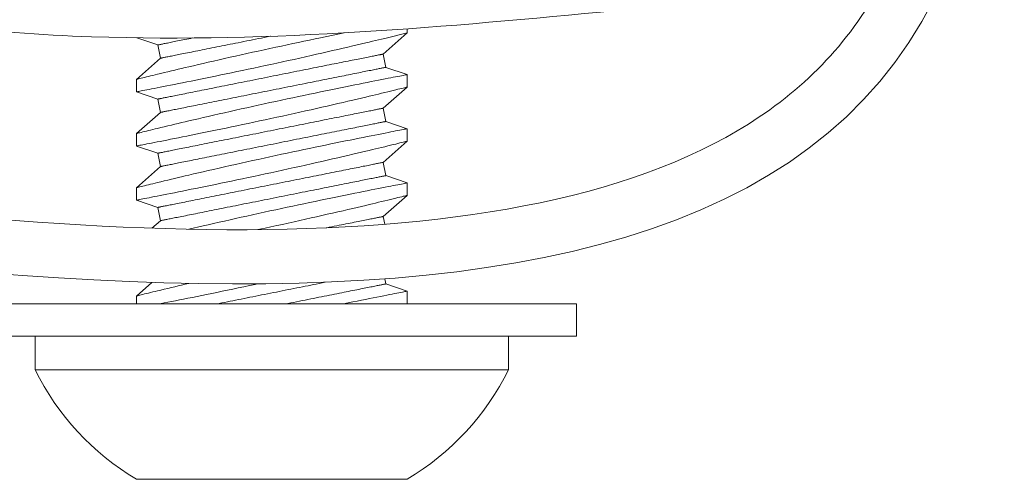
# Model space of a CAD drawing. Extents: x -17 to 107, y -50 to 64.
# Drawn here: x 78 to 79, y 33 to 33 of the extents above; entities that cross this region are included whole.
import ezdxf

# ---------------------------------------------------------------- set-up
doc = ezdxf.new("R2010")
doc.units = 0
doc.header["$LTSCALE"] = 0.75
doc.header["$MEASUREMENT"] = 0
doc.layers.get('0').update_dxf_attribs({"linetype": 'CONTINUOUS', "lineweight": 13})

msp = doc.modelspace()

# ---------------------------------------------------------------- linework, layer by layer
for p, q in [((78.62573, 32.99409), (78.62573, 32.99784)), ((78.37606, 32.98953), (78.39553, 32.98295)), ((78.60349, 32.97454), (78.62573, 32.99409)), ((78.39553, 32.98295), (78.39798, 32.97069)), ((78.39798, 32.97069), (78.37573, 32.95114)), ((78.60594, 32.96228), (78.60349, 32.97454)), ((78.62573, 32.95558), (78.60594, 32.96228)), ((78.37573, 32.95114), (78.37573, 32.93965)), ((78.62573, 32.94409), (78.62573, 32.95558)), ((78.60349, 32.92454), (78.62573, 32.94409)), ((78.37573, 32.93964), (78.39553, 32.93295)), ((78.39553, 32.93295), (78.39798, 32.92069)), ((78.60594, 32.91228), (78.60349, 32.92454)), ((78.39798, 32.92069), (78.37573, 32.90114)), ((78.62573, 32.90558), (78.60594, 32.91228)), ((78.62573, 32.89409), (78.62573, 32.90558)), ((78.37573, 32.90114), (78.37573, 32.88965)), ((78.37573, 32.88964), (78.39553, 32.88295)), ((78.60349, 32.87454), (78.62573, 32.89409)), ((78.39553, 32.88295), (78.39798, 32.87069)), ((78.39798, 32.87069), (78.37573, 32.85114)), ((78.60594, 32.86228), (78.60349, 32.87454)), ((78.62573, 32.85558), (78.60594, 32.86228)), ((78.37573, 32.85114), (78.37573, 32.83965)), ((78.62573, 32.84409), (78.62573, 32.85558)), ((78.60349, 32.82454), (78.62573, 32.84409)), ((78.37573, 32.83964), (78.39553, 32.83295)), ((78.39553, 32.83295), (78.39798, 32.82069)), ((78.60492, 32.81736), (78.60349, 32.82454)), ((78.39798, 32.82069), (78.39008, 32.81375)), ((78.39005, 32.76372), (78.37573, 32.75114)), ((78.60594, 32.76228), (78.605, 32.76699)), ((78.62573, 32.75558), (78.60594, 32.76228)), ((78.37573, 32.75114), (78.37573, 32.74393)), ((78.62573, 32.74408), (78.62573, 32.75558)), ((78.28223, 32.71393), (78.28223, 32.68293)), ((78.71923, 32.71393), (78.28223, 32.71393)), ((78.71923, 32.68293), (78.71923, 32.71393)), ((78.28223, 32.68293), (78.71923, 32.68293)), ((78.37573, 32.58193), (78.62573, 32.58193))]:
    msp.add_line(p, q)
at = {"color": 8, "flags": 128}
for points in [[(78.56738, 32.99406), (78.54563, 32.98956), (78.54064, 32.98852), (78.53557, 32.98746), (78.53044, 32.98639), (78.52527, 32.9853), (78.5201, 32.9842), (78.5149, 32.98309), (78.50967, 32.98197), (78.50443, 32.98085), (78.49904, 32.97968), (78.49365, 32.97851), (78.48828, 32.97733), (78.48293, 32.97616), (78.4777, 32.975), (78.4725, 32.97384), (78.46736, 32.97269), (78.46227, 32.97155), (78.45711, 32.97039), (78.45203, 32.96923), (78.44703, 32.96809), (78.44214, 32.96697), (78.4375, 32.9659), (78.43297, 32.96485), (78.42855, 32.96382), (78.42426, 32.96282), (78.42084, 32.96201), (78.4175, 32.96123), (78.41426, 32.96046), (78.41113, 32.95972), (78.40811, 32.959), (78.40466, 32.95817), (78.40137, 32.95738), (78.39826, 32.95663), (78.39532, 32.95593), (78.39304, 32.95537), (78.39089, 32.95485), (78.38887, 32.95436), (78.38699, 32.9539), (78.38525, 32.95348), (78.38337, 32.95302), (78.38169, 32.9526), (78.38021, 32.95224), (78.37894, 32.95193), (78.37785, 32.95166), (78.37699, 32.95145), (78.37634, 32.95129), (78.37593, 32.95119), (78.37575, 32.95114), (78.37576, 32.95114)], [(78.37576, 32.93965), (78.37577, 32.93965), (78.376, 32.9397), (78.37645, 32.93978), (78.37713, 32.93991), (78.37799, 32.94008), (78.37906, 32.94029), (78.38033, 32.94053), (78.38179, 32.94082), (78.38351, 32.94115), (78.38543, 32.94153), (78.38755, 32.94194), (78.38987, 32.94239), (78.39232, 32.94287), (78.39495, 32.94339), (78.39776, 32.94394), (78.40073, 32.94452), (78.40395, 32.94516), (78.40735, 32.94583), (78.4109, 32.94654), (78.41461, 32.94728), (78.41841, 32.94804), (78.42234, 32.94883), (78.42641, 32.94965), (78.43059, 32.95049), (78.43501, 32.95139), (78.43955, 32.95232), (78.44419, 32.95327), (78.44893, 32.95424), (78.45371, 32.95523), (78.45857, 32.95623), (78.4635, 32.95726), (78.46848, 32.95831), (78.47367, 32.9594), (78.4789, 32.9605), (78.48417, 32.96162), (78.48946, 32.96275), (78.49472, 32.96388), (78.49999, 32.96502), (78.50526, 32.96616), (78.51051, 32.96731), (78.5159, 32.96849), (78.52127, 32.96967), (78.52659, 32.97086), (78.53187, 32.97203), (78.53698, 32.97318), (78.54204, 32.97432), (78.54703, 32.97545), (78.55193, 32.97656), (78.55687, 32.9777), (78.56172, 32.97881), (78.56646, 32.97991), (78.57107, 32.98098), (78.57539, 32.98199), (78.57959, 32.98297), (78.58364, 32.98393), (78.58755, 32.98485), (78.59066, 32.98559), (78.59366, 32.9863), (78.59654, 32.98699), (78.59931, 32.98766), (78.60196, 32.98829), (78.60495, 32.98901), (78.62566, 32.99402)], [(78.42766, 32.98937), (78.42598, 32.98904), (78.42409, 32.98866), (78.42224, 32.98829), (78.42044, 32.98793), (78.4187, 32.98758), (78.41702, 32.98724), (78.41539, 32.98692), (78.41382, 32.9866), (78.4123, 32.9863), (78.41085, 32.98601), (78.40946, 32.98573), (78.40813, 32.98547), (78.40686, 32.98521), (78.40566, 32.98497), (78.40452, 32.98475), (78.40344, 32.98453), (78.40244, 32.98433), (78.40149, 32.98414), (78.40062, 32.98397), (78.39981, 32.9838), (78.39907, 32.98366), (78.3984, 32.98352), (78.3978, 32.9834), (78.39727, 32.9833), (78.39681, 32.9832), (78.39642, 32.98313), (78.3961, 32.98306), (78.39585, 32.98301), (78.39567, 32.98298), (78.39557, 32.98295), (78.39553, 32.98295)], [(78.49957, 32.99101), (78.49924, 32.99094), (78.49652, 32.9904), (78.4938, 32.98985), (78.49109, 32.98931), (78.48839, 32.98877), (78.48569, 32.98823), (78.48301, 32.9877), (78.48034, 32.98716), (78.47769, 32.98663), (78.47505, 32.9861), (78.47243, 32.98558), (78.46983, 32.98506), (78.46725, 32.98454), (78.4647, 32.98403), (78.46217, 32.98353), (78.45967, 32.98303), (78.4572, 32.98253), (78.45475, 32.98204), (78.45235, 32.98156), (78.44997, 32.98109), (78.44763, 32.98062), (78.44533, 32.98016), (78.44307, 32.97971), (78.44084, 32.97926), (78.43866, 32.97883), (78.43652, 32.9784), (78.43443, 32.97798), (78.43238, 32.97757), (78.43039, 32.97717), (78.42844, 32.97678), (78.42654, 32.9764), (78.42469, 32.97603), (78.42289, 32.97567), (78.42115, 32.97532), (78.41947, 32.97499), (78.41784, 32.97466), (78.41627, 32.97435), (78.41476, 32.97405), (78.4133, 32.97375), (78.41191, 32.97348), (78.41058, 32.97321), (78.40931, 32.97296), (78.40811, 32.97272), (78.40697, 32.97249), (78.4059, 32.97227), (78.40489, 32.97207), (78.40395, 32.97188), (78.40307, 32.97171), (78.40226, 32.97155), (78.40152, 32.9714), (78.40085, 32.97126), (78.40025, 32.97114), (78.39972, 32.97104), (78.39926, 32.97095), (78.39887, 32.97087), (78.39855, 32.9708), (78.3983, 32.97075), (78.39812, 32.97072), (78.39802, 32.9707), (78.39798, 32.97069)], [(78.60349, 32.97454), (78.60345, 32.97453), (78.60334, 32.97451), (78.60317, 32.97447), (78.60292, 32.97442), (78.6026, 32.97436), (78.60221, 32.97428), (78.60175, 32.97419), (78.60121, 32.97408), (78.60061, 32.97396), (78.59994, 32.97383), (78.5992, 32.97368), (78.5984, 32.97352), (78.59752, 32.97335), (78.59658, 32.97316), (78.59557, 32.97296), (78.5945, 32.97274), (78.59336, 32.97251), (78.59215, 32.97227), (78.59089, 32.97202), (78.58956, 32.97175), (78.58816, 32.97147), (78.58671, 32.97118), (78.5852, 32.97088), (78.58363, 32.97057), (78.582, 32.97024), (78.58031, 32.9699), (78.57857, 32.96956), (78.57678, 32.9692), (78.57493, 32.96883), (78.57303, 32.96845), (78.57108, 32.96806), (78.56908, 32.96766), (78.56704, 32.96725), (78.56494, 32.96683), (78.56281, 32.9664), (78.56062, 32.96597), (78.5584, 32.96552), (78.55614, 32.96507), (78.55384, 32.96461), (78.5515, 32.96414), (78.54912, 32.96367), (78.54671, 32.96318), (78.54427, 32.9627), (78.5418, 32.9622), (78.5393, 32.9617), (78.53677, 32.9612), (78.53422, 32.96068), (78.53164, 32.96017), (78.52904, 32.95965), (78.52642, 32.95913), (78.52378, 32.9586), (78.52113, 32.95807), (78.51846, 32.95753), (78.51577, 32.957), (78.51308, 32.95646), (78.51038, 32.95592), (78.50767, 32.95537), (78.50495, 32.95483), (78.50223, 32.95429), (78.49951, 32.95374), (78.49679, 32.9532), (78.49407, 32.95265), (78.49135, 32.95211), (78.48864, 32.95157), (78.48594, 32.95103), (78.48324, 32.95049), (78.48056, 32.94995), (78.47789, 32.94942), (78.47523, 32.94889), (78.4726, 32.94836), (78.46998, 32.94784), (78.46738, 32.94732), (78.4648, 32.9468), (78.46225, 32.94629), (78.45972, 32.94578), (78.45722, 32.94528), (78.45474, 32.94479), (78.4523, 32.9443), (78.44989, 32.94382), (78.44752, 32.94335), (78.44518, 32.94288), (78.44288, 32.94242), (78.44061, 32.94196), (78.43839, 32.94152), (78.43621, 32.94108), (78.43407, 32.94066), (78.43198, 32.94024), (78.42993, 32.93983), (78.42793, 32.93943), (78.42598, 32.93904), (78.42409, 32.93866), (78.42224, 32.93829), (78.42044, 32.93793), (78.4187, 32.93758), (78.41702, 32.93724), (78.41539, 32.93692), (78.41382, 32.9366), (78.4123, 32.9363), (78.41085, 32.93601), (78.40946, 32.93573), (78.40813, 32.93547), (78.40686, 32.93521), (78.40566, 32.93497), (78.40452, 32.93475), (78.40344, 32.93453), (78.40244, 32.93433), (78.40149, 32.93414), (78.40062, 32.93397), (78.39981, 32.9338), (78.39907, 32.93366), (78.3984, 32.93352), (78.3978, 32.9334), (78.39727, 32.9333), (78.39681, 32.9332), (78.39642, 32.93313), (78.3961, 32.93306), (78.39585, 32.93301), (78.39567, 32.93298), (78.39557, 32.93295), (78.39553, 32.93295)], [(78.60594, 32.96228), (78.6059, 32.96227), (78.6058, 32.96225), (78.60562, 32.96222), (78.60537, 32.96217), (78.60505, 32.9621), (78.60466, 32.96203), (78.6042, 32.96193), (78.60367, 32.96183), (78.60306, 32.96171), (78.60239, 32.96157), (78.60166, 32.96142), (78.60085, 32.96126), (78.59997, 32.96109), (78.59903, 32.9609), (78.59802, 32.9607), (78.59695, 32.96048), (78.59581, 32.96026), (78.5946, 32.96001), (78.59334, 32.95976), (78.59201, 32.9595), (78.59062, 32.95922), (78.58916, 32.95893), (78.58765, 32.95862), (78.58608, 32.95831), (78.58445, 32.95798), (78.58277, 32.95765), (78.58103, 32.9573), (78.57923, 32.95694), (78.57738, 32.95657), (78.57548, 32.95619), (78.57353, 32.9558), (78.57153, 32.9554), (78.56949, 32.95499), (78.5674, 32.95457), (78.56526, 32.95415), (78.56308, 32.95371), (78.56085, 32.95326), (78.55859, 32.95281), (78.55629, 32.95235), (78.55395, 32.95188), (78.55157, 32.95141), (78.54916, 32.95093), (78.54672, 32.95044), (78.54425, 32.94994), (78.54175, 32.94944), (78.53922, 32.94894), (78.53667, 32.94843), (78.53409, 32.94791), (78.53149, 32.94739), (78.52887, 32.94687), (78.52623, 32.94634), (78.52358, 32.94581), (78.52091, 32.94528), (78.51823, 32.94474), (78.51553, 32.9442), (78.51283, 32.94366), (78.51012, 32.94312), (78.5074, 32.94257), (78.50468, 32.94203), (78.50196, 32.94149), (78.49924, 32.94094), (78.49652, 32.9404), (78.4938, 32.93985), (78.49109, 32.93931), (78.48839, 32.93877), (78.48569, 32.93823), (78.48301, 32.9377), (78.48034, 32.93716), (78.47769, 32.93663), (78.47505, 32.9361), (78.47243, 32.93558), (78.46983, 32.93506), (78.46725, 32.93454), (78.4647, 32.93403), (78.46217, 32.93353), (78.45967, 32.93303), (78.4572, 32.93253), (78.45475, 32.93204), (78.45235, 32.93156), (78.44997, 32.93109), (78.44763, 32.93062), (78.44533, 32.93016), (78.44307, 32.92971), (78.44084, 32.92926), (78.43866, 32.92883), (78.43652, 32.9284), (78.43443, 32.92798), (78.43238, 32.92757), (78.43039, 32.92717), (78.42844, 32.92678), (78.42654, 32.9264), (78.42469, 32.92603), (78.42289, 32.92567), (78.42115, 32.92532), (78.41947, 32.92499), (78.41784, 32.92466), (78.41627, 32.92435), (78.41476, 32.92405), (78.4133, 32.92375), (78.41191, 32.92348), (78.41058, 32.92321), (78.40931, 32.92296), (78.40811, 32.92272), (78.40697, 32.92249), (78.4059, 32.92227), (78.40489, 32.92207), (78.40395, 32.92188), (78.40307, 32.92171), (78.40226, 32.92155), (78.40152, 32.9214), (78.40085, 32.92126), (78.40025, 32.92114), (78.39972, 32.92104), (78.39926, 32.92095), (78.39887, 32.92087), (78.39855, 32.9208), (78.3983, 32.92075), (78.39812, 32.92072), (78.39802, 32.9207), (78.39798, 32.92069)], [(78.62573, 32.95558), (78.62573, 32.95558), (78.62561, 32.95556), (78.62528, 32.9555), (78.62474, 32.95539), (78.624, 32.95525), (78.62305, 32.95506), (78.62186, 32.95483), (78.62045, 32.95456), (78.61884, 32.95425), (78.61702, 32.95389), (78.61505, 32.95351), (78.61289, 32.95309), (78.61055, 32.95263), (78.60803, 32.95214), (78.60525, 32.95159), (78.6023, 32.95101), (78.59916, 32.95039), (78.59586, 32.94974), (78.59246, 32.94906), (78.5889, 32.94836), (78.58519, 32.94762), (78.58135, 32.94685), (78.57727, 32.94603), (78.57305, 32.94518), (78.56871, 32.9443), (78.56426, 32.94339), (78.55974, 32.94247), (78.55512, 32.94152), (78.55042, 32.94055), (78.54563, 32.93956), (78.54064, 32.93852), (78.53557, 32.93746), (78.53044, 32.93639), (78.52527, 32.9353), (78.5201, 32.9342), (78.5149, 32.93309), (78.50967, 32.93197), (78.50443, 32.93085), (78.49904, 32.92968), (78.49365, 32.92851), (78.48828, 32.92733), (78.48293, 32.92616), (78.4777, 32.925), (78.4725, 32.92384), (78.46736, 32.92269), (78.46227, 32.92155), (78.45711, 32.92039), (78.45203, 32.91923), (78.44703, 32.91809), (78.44214, 32.91697), (78.4375, 32.9159), (78.43297, 32.91485), (78.42855, 32.91382), (78.42426, 32.91282), (78.42084, 32.91201), (78.4175, 32.91123), (78.41426, 32.91046), (78.41113, 32.90972), (78.40811, 32.909), (78.40466, 32.90817), (78.40137, 32.90738), (78.39826, 32.90663), (78.39532, 32.90593), (78.39304, 32.90537), (78.39089, 32.90485), (78.38887, 32.90436), (78.38699, 32.9039), (78.38525, 32.90348), (78.38337, 32.90302), (78.38169, 32.9026), (78.38021, 32.90224), (78.37894, 32.90193), (78.37785, 32.90166), (78.37699, 32.90145), (78.37634, 32.90129), (78.37593, 32.90119), (78.37575, 32.90114), (78.37576, 32.90114)], [(78.37576, 32.88965), (78.37577, 32.88965), (78.376, 32.8897), (78.37645, 32.88978), (78.37713, 32.88991), (78.37799, 32.89008), (78.37906, 32.89029), (78.38033, 32.89053), (78.38179, 32.89082), (78.38351, 32.89115), (78.38543, 32.89153), (78.38755, 32.89194), (78.38987, 32.89239), (78.39232, 32.89287), (78.39495, 32.89339), (78.39776, 32.89394), (78.40073, 32.89452), (78.40395, 32.89516), (78.40735, 32.89583), (78.4109, 32.89654), (78.41461, 32.89728), (78.41841, 32.89804), (78.42234, 32.89883), (78.42641, 32.89965), (78.43059, 32.90049), (78.43501, 32.90139), (78.43955, 32.90232), (78.44419, 32.90327), (78.44893, 32.90424), (78.45371, 32.90523), (78.45857, 32.90623), (78.4635, 32.90726), (78.46848, 32.90831), (78.47367, 32.9094), (78.4789, 32.9105), (78.48417, 32.91162), (78.48946, 32.91275), (78.49472, 32.91388), (78.49999, 32.91502), (78.50526, 32.91616), (78.51051, 32.91731), (78.5159, 32.91849), (78.52127, 32.91967), (78.52659, 32.92086), (78.53187, 32.92203), (78.53698, 32.92318), (78.54204, 32.92432), (78.54703, 32.92545), (78.55193, 32.92656), (78.55687, 32.9277), (78.56172, 32.92881), (78.56646, 32.92991), (78.57107, 32.93098), (78.57539, 32.93199), (78.57959, 32.93297), (78.58364, 32.93393), (78.58755, 32.93485), (78.59066, 32.93559), (78.59366, 32.9363), (78.59654, 32.93699), (78.59931, 32.93766), (78.60196, 32.93829), (78.60495, 32.93901), (78.60775, 32.93969), (78.61037, 32.94033), (78.6128, 32.94092), (78.61509, 32.94148), (78.61718, 32.94199), (78.61904, 32.94244), (78.62068, 32.94285), (78.62203, 32.94318), (78.62317, 32.94346), (78.6241, 32.94369), (78.62482, 32.94387), (78.62535, 32.944), (78.62565, 32.94407), (78.62572, 32.94409)], [(78.60349, 32.92454), (78.60345, 32.92453), (78.60334, 32.92451), (78.60317, 32.92447), (78.60292, 32.92442), (78.6026, 32.92436), (78.60221, 32.92428), (78.60175, 32.92419), (78.60121, 32.92408), (78.60061, 32.92396), (78.59994, 32.92383), (78.5992, 32.92368), (78.5984, 32.92352), (78.59752, 32.92335), (78.59658, 32.92316), (78.59557, 32.92296), (78.5945, 32.92274), (78.59336, 32.92251), (78.59215, 32.92227), (78.59089, 32.92202), (78.58956, 32.92175), (78.58816, 32.92147), (78.58671, 32.92118), (78.5852, 32.92088), (78.58363, 32.92057), (78.582, 32.92024), (78.58031, 32.9199), (78.57857, 32.91956), (78.57678, 32.9192), (78.57493, 32.91883), (78.57303, 32.91845), (78.57108, 32.91806), (78.56908, 32.91766), (78.56704, 32.91725), (78.56494, 32.91683), (78.56281, 32.9164), (78.56062, 32.91597), (78.5584, 32.91552), (78.55614, 32.91507), (78.55384, 32.91461), (78.5515, 32.91414), (78.54912, 32.91367), (78.54671, 32.91318), (78.54427, 32.9127), (78.5418, 32.9122), (78.5393, 32.9117), (78.53677, 32.9112), (78.53422, 32.91068), (78.53164, 32.91017), (78.52904, 32.90965), (78.52642, 32.90913), (78.52378, 32.9086), (78.52113, 32.90807), (78.51846, 32.90753), (78.51577, 32.907), (78.51308, 32.90646), (78.51038, 32.90592), (78.50767, 32.90537), (78.50495, 32.90483), (78.50223, 32.90429), (78.49951, 32.90374), (78.49679, 32.9032), (78.49407, 32.90265), (78.49135, 32.90211), (78.48864, 32.90157), (78.48594, 32.90103), (78.48324, 32.90049), (78.48056, 32.89995), (78.47789, 32.89942), (78.47523, 32.89889), (78.4726, 32.89836), (78.46998, 32.89784), (78.46738, 32.89732), (78.4648, 32.8968), (78.46225, 32.89629), (78.45972, 32.89578), (78.45722, 32.89528), (78.45474, 32.89479), (78.4523, 32.8943), (78.44989, 32.89382), (78.44752, 32.89335), (78.44518, 32.89288), (78.44288, 32.89242), (78.44061, 32.89196), (78.43839, 32.89152), (78.43621, 32.89108), (78.43407, 32.89066), (78.43198, 32.89024), (78.42993, 32.88983), (78.42793, 32.88943), (78.42598, 32.88904), (78.42409, 32.88866), (78.42224, 32.88829), (78.42044, 32.88793), (78.4187, 32.88758), (78.41702, 32.88724), (78.41539, 32.88692), (78.41382, 32.8866), (78.4123, 32.8863), (78.41085, 32.88601), (78.40946, 32.88573), (78.40813, 32.88547), (78.40686, 32.88521), (78.40566, 32.88497), (78.40452, 32.88475), (78.40344, 32.88453), (78.40244, 32.88433), (78.40149, 32.88414), (78.40062, 32.88397), (78.39981, 32.8838), (78.39907, 32.88366), (78.3984, 32.88352), (78.3978, 32.8834), (78.39727, 32.8833), (78.39681, 32.8832), (78.39642, 32.88313), (78.3961, 32.88306), (78.39585, 32.88301), (78.39567, 32.88298), (78.39557, 32.88295), (78.39553, 32.88295)], [(78.62573, 32.90558), (78.62573, 32.90558), (78.62561, 32.90556), (78.62528, 32.9055), (78.62474, 32.90539), (78.624, 32.90525), (78.62305, 32.90506), (78.62186, 32.90483), (78.62045, 32.90456), (78.61884, 32.90425), (78.61702, 32.90389), (78.61505, 32.90351), (78.61289, 32.90309), (78.61055, 32.90263), (78.60803, 32.90214), (78.60525, 32.90159), (78.6023, 32.90101), (78.59916, 32.90039), (78.59586, 32.89974), (78.59246, 32.89906), (78.5889, 32.89836), (78.58519, 32.89762), (78.58135, 32.89685), (78.57727, 32.89603), (78.57305, 32.89518), (78.56871, 32.8943), (78.56426, 32.89339), (78.55974, 32.89247), (78.55512, 32.89152), (78.55042, 32.89055), (78.54563, 32.88956), (78.54064, 32.88852), (78.53557, 32.88746), (78.53044, 32.88639), (78.52527, 32.8853), (78.5201, 32.8842), (78.5149, 32.88309), (78.50967, 32.88197), (78.50443, 32.88085), (78.49904, 32.87968), (78.49365, 32.87851), (78.48828, 32.87733), (78.48293, 32.87616), (78.4777, 32.875), (78.4725, 32.87384), (78.46736, 32.87269), (78.46227, 32.87155), (78.45711, 32.87039), (78.45203, 32.86923), (78.44703, 32.86809), (78.44214, 32.86697), (78.4375, 32.8659), (78.43297, 32.86485), (78.42855, 32.86382), (78.42426, 32.86282), (78.42084, 32.86201), (78.4175, 32.86123), (78.41426, 32.86046), (78.41113, 32.85972), (78.40811, 32.859), (78.40466, 32.85817), (78.40137, 32.85738), (78.39826, 32.85663), (78.39532, 32.85593), (78.39304, 32.85537), (78.39089, 32.85485), (78.38887, 32.85436), (78.38699, 32.8539), (78.38525, 32.85348), (78.38337, 32.85302), (78.38169, 32.8526), (78.38021, 32.85224), (78.37894, 32.85193), (78.37785, 32.85166), (78.37699, 32.85145), (78.37634, 32.85129), (78.37593, 32.85119), (78.37575, 32.85114), (78.37576, 32.85114)], [(78.60594, 32.91228), (78.6059, 32.91227), (78.6058, 32.91225), (78.60562, 32.91222), (78.60537, 32.91217), (78.60505, 32.9121), (78.60466, 32.91203), (78.6042, 32.91193), (78.60367, 32.91183), (78.60306, 32.91171), (78.60239, 32.91157), (78.60166, 32.91142), (78.60085, 32.91126), (78.59997, 32.91109), (78.59903, 32.9109), (78.59802, 32.9107), (78.59695, 32.91048), (78.59581, 32.91026), (78.5946, 32.91001), (78.59334, 32.90976), (78.59201, 32.9095), (78.59062, 32.90922), (78.58916, 32.90893), (78.58765, 32.90862), (78.58608, 32.90831), (78.58445, 32.90798), (78.58277, 32.90765), (78.58103, 32.9073), (78.57923, 32.90694), (78.57738, 32.90657), (78.57548, 32.90619), (78.57353, 32.9058), (78.57153, 32.9054), (78.56949, 32.90499), (78.5674, 32.90457), (78.56526, 32.90415), (78.56308, 32.90371), (78.56085, 32.90326), (78.55859, 32.90281), (78.55629, 32.90235), (78.55395, 32.90188), (78.55157, 32.90141), (78.54916, 32.90093), (78.54672, 32.90044), (78.54425, 32.89994), (78.54175, 32.89944), (78.53922, 32.89894), (78.53667, 32.89843), (78.53409, 32.89791), (78.53149, 32.89739), (78.52887, 32.89687), (78.52623, 32.89634), (78.52358, 32.89581), (78.52091, 32.89528), (78.51823, 32.89474), (78.51553, 32.8942), (78.51283, 32.89366), (78.51012, 32.89312), (78.5074, 32.89257), (78.50468, 32.89203), (78.50196, 32.89149), (78.49924, 32.89094), (78.49652, 32.8904), (78.4938, 32.88985), (78.49109, 32.88931), (78.48839, 32.88877), (78.48569, 32.88823), (78.48301, 32.8877), (78.48034, 32.88716), (78.47769, 32.88663), (78.47505, 32.8861), (78.47243, 32.88558), (78.46983, 32.88506), (78.46725, 32.88454), (78.4647, 32.88403), (78.46217, 32.88353), (78.45967, 32.88303), (78.4572, 32.88253), (78.45475, 32.88204), (78.45235, 32.88156), (78.44997, 32.88109), (78.44763, 32.88062), (78.44533, 32.88016), (78.44307, 32.87971), (78.44084, 32.87926), (78.43866, 32.87883), (78.43652, 32.8784), (78.43443, 32.87798), (78.43238, 32.87757), (78.43039, 32.87717), (78.42844, 32.87678), (78.42654, 32.8764), (78.42469, 32.87603), (78.42289, 32.87567), (78.42115, 32.87532), (78.41947, 32.87499), (78.41784, 32.87466), (78.41627, 32.87435), (78.41476, 32.87405), (78.4133, 32.87375), (78.41191, 32.87348), (78.41058, 32.87321), (78.40931, 32.87296), (78.40811, 32.87272), (78.40697, 32.87249), (78.4059, 32.87227), (78.40489, 32.87207), (78.40395, 32.87188), (78.40307, 32.87171), (78.40226, 32.87155), (78.40152, 32.8714), (78.40085, 32.87126), (78.40025, 32.87114), (78.39972, 32.87104), (78.39926, 32.87095), (78.39887, 32.87087), (78.39855, 32.8708), (78.3983, 32.87075), (78.39812, 32.87072), (78.39802, 32.8707), (78.39798, 32.87069)], [(78.37576, 32.83965), (78.37577, 32.83965), (78.376, 32.8397), (78.37645, 32.83978), (78.37713, 32.83991), (78.37799, 32.84008), (78.37906, 32.84029), (78.38033, 32.84053), (78.38179, 32.84082), (78.38351, 32.84115), (78.38543, 32.84153), (78.38755, 32.84194), (78.38987, 32.84239), (78.39232, 32.84287), (78.39495, 32.84339), (78.39776, 32.84394), (78.40073, 32.84452), (78.40395, 32.84516), (78.40735, 32.84583), (78.4109, 32.84654), (78.41461, 32.84728), (78.41841, 32.84804), (78.42234, 32.84883), (78.42641, 32.84965), (78.43059, 32.85049), (78.43501, 32.85139), (78.43955, 32.85232), (78.44419, 32.85327), (78.44893, 32.85424), (78.45371, 32.85523), (78.45857, 32.85623), (78.4635, 32.85726), (78.46848, 32.85831), (78.47367, 32.8594), (78.4789, 32.8605), (78.48417, 32.86162), (78.48946, 32.86275), (78.49472, 32.86388), (78.49999, 32.86502), (78.50526, 32.86616), (78.51051, 32.86731), (78.5159, 32.86849), (78.52127, 32.86967), (78.52659, 32.87086), (78.53187, 32.87203), (78.53698, 32.87318), (78.54204, 32.87432), (78.54703, 32.87545), (78.55193, 32.87656), (78.55687, 32.8777), (78.56172, 32.87881), (78.56646, 32.87991), (78.57107, 32.88098), (78.57539, 32.88199), (78.57959, 32.88297), (78.58364, 32.88393), (78.58755, 32.88485), (78.59066, 32.88559), (78.59366, 32.8863), (78.59654, 32.88699), (78.59931, 32.88766), (78.60196, 32.88829), (78.60495, 32.88901), (78.60775, 32.88969), (78.61037, 32.89033), (78.6128, 32.89092), (78.61509, 32.89148), (78.61718, 32.89199), (78.61904, 32.89244), (78.62068, 32.89285), (78.62203, 32.89318), (78.62317, 32.89346), (78.6241, 32.89369), (78.62482, 32.89387), (78.62535, 32.894), (78.62565, 32.89407), (78.62572, 32.89409)], [(78.60349, 32.87454), (78.60345, 32.87453), (78.60334, 32.87451), (78.60317, 32.87447), (78.60292, 32.87442), (78.6026, 32.87436), (78.60221, 32.87428), (78.60175, 32.87419), (78.60121, 32.87408), (78.60061, 32.87396), (78.59994, 32.87383), (78.5992, 32.87368), (78.5984, 32.87352), (78.59752, 32.87335), (78.59658, 32.87316), (78.59557, 32.87296), (78.5945, 32.87274), (78.59336, 32.87251), (78.59215, 32.87227), (78.59089, 32.87202), (78.58956, 32.87175), (78.58816, 32.87147), (78.58671, 32.87118), (78.5852, 32.87088), (78.58363, 32.87057), (78.582, 32.87024), (78.58031, 32.8699), (78.57857, 32.86956), (78.57678, 32.8692), (78.57493, 32.86883), (78.57303, 32.86845), (78.57108, 32.86806), (78.56908, 32.86766), (78.56704, 32.86725), (78.56494, 32.86683), (78.56281, 32.8664), (78.56062, 32.86597), (78.5584, 32.86552), (78.55614, 32.86507), (78.55384, 32.86461), (78.5515, 32.86414), (78.54912, 32.86367), (78.54671, 32.86318), (78.54427, 32.8627), (78.5418, 32.8622), (78.5393, 32.8617), (78.53677, 32.8612), (78.53422, 32.86068), (78.53164, 32.86017), (78.52904, 32.85965), (78.52642, 32.85913), (78.52378, 32.8586), (78.52113, 32.85807), (78.51846, 32.85753), (78.51577, 32.857), (78.51308, 32.85646), (78.51038, 32.85592), (78.50767, 32.85537), (78.50495, 32.85483), (78.50223, 32.85429), (78.49951, 32.85374), (78.49679, 32.8532), (78.49407, 32.85265), (78.49135, 32.85211), (78.48864, 32.85157), (78.48594, 32.85103), (78.48324, 32.85049), (78.48056, 32.84995), (78.47789, 32.84942), (78.47523, 32.84889), (78.4726, 32.84836), (78.46998, 32.84784), (78.46738, 32.84732), (78.4648, 32.8468), (78.46225, 32.84629), (78.45972, 32.84578), (78.45722, 32.84528), (78.45474, 32.84479), (78.4523, 32.8443), (78.44989, 32.84382), (78.44752, 32.84335), (78.44518, 32.84288), (78.44288, 32.84242), (78.44061, 32.84196), (78.43839, 32.84152), (78.43621, 32.84108), (78.43407, 32.84066), (78.43198, 32.84024), (78.42993, 32.83983), (78.42793, 32.83943), (78.42598, 32.83904), (78.42409, 32.83866), (78.42224, 32.83829), (78.42044, 32.83793), (78.4187, 32.83758), (78.41702, 32.83724), (78.41539, 32.83692), (78.41382, 32.8366), (78.4123, 32.8363), (78.41085, 32.83601), (78.40946, 32.83573), (78.40813, 32.83547), (78.40686, 32.83521), (78.40566, 32.83497), (78.40452, 32.83475), (78.40344, 32.83453), (78.40244, 32.83433), (78.40149, 32.83414), (78.40062, 32.83397), (78.39981, 32.8338), (78.39907, 32.83366), (78.3984, 32.83352), (78.3978, 32.8334), (78.39727, 32.8333), (78.39681, 32.8332), (78.39642, 32.83313), (78.3961, 32.83306), (78.39585, 32.83301), (78.39567, 32.83298), (78.39557, 32.83295), (78.39553, 32.83295)], [(78.60594, 32.86228), (78.6059, 32.86227), (78.6058, 32.86225), (78.60562, 32.86222), (78.60537, 32.86217), (78.60505, 32.8621), (78.60466, 32.86203), (78.6042, 32.86193), (78.60367, 32.86183), (78.60306, 32.86171), (78.60239, 32.86157), (78.60166, 32.86142), (78.60085, 32.86126), (78.59997, 32.86109), (78.59903, 32.8609), (78.59802, 32.8607), (78.59695, 32.86048), (78.59581, 32.86026), (78.5946, 32.86001), (78.59334, 32.85976), (78.59201, 32.8595), (78.59062, 32.85922), (78.58916, 32.85893), (78.58765, 32.85862), (78.58608, 32.85831), (78.58445, 32.85798), (78.58277, 32.85765), (78.58103, 32.8573), (78.57923, 32.85694), (78.57738, 32.85657), (78.57548, 32.85619), (78.57353, 32.8558), (78.57153, 32.8554), (78.56949, 32.85499), (78.5674, 32.85457), (78.56526, 32.85415), (78.56308, 32.85371), (78.56085, 32.85326), (78.55859, 32.85281), (78.55629, 32.85235), (78.55395, 32.85188), (78.55157, 32.85141), (78.54916, 32.85093), (78.54672, 32.85044), (78.54425, 32.84994), (78.54175, 32.84944), (78.53922, 32.84894), (78.53667, 32.84843), (78.53409, 32.84791), (78.53149, 32.84739), (78.52887, 32.84687), (78.52623, 32.84634), (78.52358, 32.84581), (78.52091, 32.84528), (78.51823, 32.84474), (78.51553, 32.8442), (78.51283, 32.84366), (78.51012, 32.84312), (78.5074, 32.84257), (78.50468, 32.84203), (78.50196, 32.84149), (78.49924, 32.84094), (78.49652, 32.8404), (78.4938, 32.83985), (78.49109, 32.83931), (78.48839, 32.83877), (78.48569, 32.83823), (78.48301, 32.8377), (78.48034, 32.83716), (78.47769, 32.83663), (78.47505, 32.8361), (78.47243, 32.83558), (78.46983, 32.83506), (78.46725, 32.83454), (78.4647, 32.83403), (78.46217, 32.83353), (78.45967, 32.83303), (78.4572, 32.83253), (78.45475, 32.83204), (78.45235, 32.83156), (78.44997, 32.83109), (78.44763, 32.83062), (78.44533, 32.83016), (78.44307, 32.82971), (78.44084, 32.82926), (78.43866, 32.82883), (78.43652, 32.8284), (78.43443, 32.82798), (78.43238, 32.82757), (78.43039, 32.82717), (78.42844, 32.82678), (78.42654, 32.8264), (78.42469, 32.82603), (78.42289, 32.82567), (78.42115, 32.82532), (78.41947, 32.82499), (78.41784, 32.82466), (78.41627, 32.82435), (78.41476, 32.82405), (78.4133, 32.82375), (78.41191, 32.82348), (78.41058, 32.82321), (78.40931, 32.82296), (78.40811, 32.82272), (78.40697, 32.82249), (78.4059, 32.82227), (78.40489, 32.82207), (78.40395, 32.82188), (78.40307, 32.82171), (78.40226, 32.82155), (78.40152, 32.8214), (78.40085, 32.82126), (78.40025, 32.82114), (78.39972, 32.82104), (78.39926, 32.82095), (78.39887, 32.82087), (78.39855, 32.8208), (78.3983, 32.82075), (78.39812, 32.82072), (78.39802, 32.8207), (78.39798, 32.82069)], [(78.62573, 32.85558), (78.62573, 32.85558), (78.62561, 32.85556), (78.62528, 32.8555), (78.62474, 32.85539), (78.624, 32.85525), (78.62305, 32.85506), (78.62186, 32.85483), (78.62045, 32.85456), (78.61884, 32.85425), (78.61702, 32.85389), (78.61505, 32.85351), (78.61289, 32.85309), (78.61055, 32.85263), (78.60803, 32.85214), (78.60525, 32.85159), (78.6023, 32.85101), (78.59916, 32.85039), (78.59586, 32.84974), (78.59246, 32.84906), (78.5889, 32.84836), (78.58519, 32.84762), (78.58135, 32.84685), (78.57727, 32.84603), (78.57305, 32.84518), (78.56871, 32.8443), (78.56426, 32.84339), (78.55974, 32.84247), (78.55512, 32.84152), (78.55042, 32.84055), (78.54563, 32.83956), (78.54064, 32.83852), (78.53557, 32.83746), (78.53044, 32.83639), (78.52527, 32.8353), (78.5201, 32.8342), (78.5149, 32.83309), (78.50967, 32.83197), (78.50443, 32.83085), (78.49904, 32.82968), (78.49365, 32.82851), (78.48828, 32.82733), (78.48293, 32.82616), (78.4777, 32.825), (78.4725, 32.82384), (78.46736, 32.82269), (78.46227, 32.82155), (78.45711, 32.82039), (78.45203, 32.81923), (78.44703, 32.81809), (78.44214, 32.81697), (78.4375, 32.8159), (78.42416, 32.81281)], [(78.4879, 32.81242), (78.49472, 32.81388), (78.49999, 32.81502), (78.50526, 32.81616), (78.51051, 32.81731), (78.5159, 32.81849), (78.52127, 32.81967), (78.52659, 32.82086), (78.53187, 32.82203), (78.53698, 32.82318), (78.54204, 32.82432), (78.54703, 32.82545), (78.55193, 32.82656), (78.55687, 32.8277), (78.56172, 32.82881), (78.56646, 32.82991), (78.57107, 32.83098), (78.57539, 32.83199), (78.57959, 32.83297), (78.58364, 32.83393), (78.58755, 32.83485), (78.59066, 32.83559), (78.59366, 32.8363), (78.59654, 32.83699), (78.59931, 32.83766), (78.60196, 32.83829), (78.60495, 32.83901), (78.60775, 32.83969), (78.61037, 32.84033), (78.6128, 32.84092), (78.61509, 32.84148), (78.61718, 32.84199), (78.61904, 32.84244), (78.62068, 32.84285), (78.62203, 32.84318), (78.62317, 32.84346), (78.6241, 32.84369), (78.62482, 32.84387), (78.62535, 32.844), (78.62565, 32.84407), (78.62572, 32.84409)], [(78.60349, 32.82454), (78.60345, 32.82453), (78.60334, 32.82451), (78.60317, 32.82447), (78.60292, 32.82442), (78.6026, 32.82436), (78.60221, 32.82428), (78.60175, 32.82419), (78.60121, 32.82408), (78.60061, 32.82396), (78.59994, 32.82383), (78.5992, 32.82368), (78.5984, 32.82352), (78.59752, 32.82335), (78.59658, 32.82316), (78.59557, 32.82296), (78.5945, 32.82274), (78.59336, 32.82251), (78.59215, 32.82227), (78.59089, 32.82202), (78.58956, 32.82175), (78.58816, 32.82147), (78.58671, 32.82118), (78.5852, 32.82088), (78.58363, 32.82057), (78.582, 32.82024), (78.58031, 32.8199), (78.57857, 32.81956), (78.57678, 32.8192), (78.57493, 32.81883), (78.57303, 32.81845), (78.57108, 32.81806), (78.56908, 32.81766), (78.56704, 32.81725), (78.56494, 32.81683), (78.56281, 32.8164), (78.56062, 32.81597), (78.5584, 32.81552), (78.55614, 32.81507), (78.55384, 32.81461), (78.5515, 32.81414), (78.55117, 32.81408)], [(78.42416, 32.76279), (78.42084, 32.76201), (78.4175, 32.76123), (78.41426, 32.76046), (78.41113, 32.75972), (78.40811, 32.759), (78.40466, 32.75817), (78.40137, 32.75738), (78.39826, 32.75663), (78.39532, 32.75593), (78.39304, 32.75537), (78.39089, 32.75485), (78.38887, 32.75436), (78.38699, 32.7539), (78.38525, 32.75348), (78.38337, 32.75302), (78.38169, 32.7526), (78.38021, 32.75224), (78.37894, 32.75193), (78.37785, 32.75166), (78.37699, 32.75145), (78.37634, 32.75129), (78.37593, 32.75119), (78.37575, 32.75114), (78.37576, 32.75114)], [(78.39772, 32.74393), (78.39852, 32.74409), (78.40154, 32.74469), (78.40473, 32.74531), (78.40816, 32.746), (78.41176, 32.74671), (78.41551, 32.74746), (78.4194, 32.74824), (78.42338, 32.74904), (78.42749, 32.74987), (78.43172, 32.75072), (78.43606, 32.7516), (78.44063, 32.75254), (78.44531, 32.7535), (78.45008, 32.75448), (78.45494, 32.75548), (78.45983, 32.7565), (78.46479, 32.75753), (78.46981, 32.75858), (78.47488, 32.75965), (78.48013, 32.76076), (78.48542, 32.76189), (78.48766, 32.76237)], [(78.55002, 32.76385), (78.5418, 32.7622), (78.5393, 32.7617), (78.53677, 32.7612), (78.53422, 32.76068), (78.53164, 32.76017), (78.52904, 32.75965), (78.52642, 32.75913), (78.52378, 32.7586), (78.52113, 32.75807), (78.51846, 32.75753), (78.51577, 32.757), (78.51308, 32.75646), (78.51038, 32.75592), (78.50767, 32.75537), (78.50495, 32.75483), (78.50223, 32.75429), (78.49951, 32.75374), (78.49679, 32.7532), (78.49407, 32.75265), (78.49135, 32.75211), (78.48864, 32.75157), (78.48594, 32.75103), (78.48324, 32.75049), (78.48056, 32.74995), (78.47789, 32.74942), (78.47523, 32.74889), (78.4726, 32.74836), (78.46998, 32.74784), (78.46738, 32.74732), (78.4648, 32.7468), (78.46225, 32.74629), (78.45972, 32.74578), (78.45722, 32.74528), (78.45474, 32.74479), (78.4523, 32.7443), (78.45045, 32.74393)], [(78.60594, 32.76228), (78.6059, 32.76227), (78.6058, 32.76225), (78.60562, 32.76222), (78.60537, 32.76217), (78.60505, 32.7621), (78.60466, 32.76203), (78.6042, 32.76193), (78.60367, 32.76183), (78.60306, 32.76171), (78.60239, 32.76157), (78.60166, 32.76142), (78.60085, 32.76126), (78.59997, 32.76109), (78.59903, 32.7609), (78.59802, 32.7607), (78.59695, 32.76048), (78.59581, 32.76026), (78.5946, 32.76001), (78.59334, 32.75976), (78.59201, 32.7595), (78.59062, 32.75922), (78.58916, 32.75893), (78.58765, 32.75862), (78.58608, 32.75831), (78.58445, 32.75798), (78.58277, 32.75765), (78.58103, 32.7573), (78.57923, 32.75694), (78.57738, 32.75657), (78.57548, 32.75619), (78.57353, 32.7558), (78.57153, 32.7554), (78.56949, 32.75499), (78.5674, 32.75457), (78.56526, 32.75415), (78.56308, 32.75371), (78.56085, 32.75326), (78.55859, 32.75281), (78.55629, 32.75235), (78.55395, 32.75188), (78.55157, 32.75141), (78.54916, 32.75093), (78.54672, 32.75044), (78.54425, 32.74994), (78.54175, 32.74944), (78.53922, 32.74894), (78.53667, 32.74843), (78.53409, 32.74791), (78.53149, 32.74739), (78.52887, 32.74687), (78.52623, 32.74634), (78.52358, 32.74581), (78.52091, 32.74528), (78.51823, 32.74474), (78.51553, 32.7442), (78.51419, 32.74393)], [(78.62571, 32.75558), (78.62571, 32.75558), (78.62549, 32.75554), (78.62507, 32.75546), (78.62443, 32.75533), (78.6236, 32.75517), (78.62256, 32.75497), (78.62127, 32.75472), (78.61978, 32.75443), (78.61807, 32.7541), (78.61617, 32.75373), (78.61411, 32.75333), (78.61187, 32.75289), (78.60945, 32.75242), (78.60685, 32.75191), (78.60399, 32.75135), (78.60096, 32.75075), (78.59775, 32.75011), (78.59437, 32.74944), (78.5909, 32.74875), (78.58727, 32.74803), (78.5835, 32.74728), (78.5796, 32.74649), (78.57545, 32.74566), (78.57118, 32.7448), (78.56692, 32.74393)]]:
    msp.add_lwpolyline(points, dxfattribs=at)
msp.add_lwpolyline([(78.21948, 32.71393), (78.21948, 32.74393), (78.78198, 32.74393), (78.78198, 32.71393)], close=True)
at = {"flags": 128}
msp.add_lwpolyline([(78.62509, 32.74393), (78.62544, 32.74402), (78.62569, 32.74408), (78.62571, 32.74408)], dxfattribs=at)
for start, end in [(206.40672, 239.17677), (300.82323, 333.59328)]:
    msp.add_arc((78.50073, 32.79143), 0.24395, start, end)
at = {"linetype": 'Continuous'}
for points, knots in [([(79.17645, 34.97014), (79.17662, 33.8727), (79.17692, 33.55457), (79.17301, 32.52118), (77.86226, 32.85102), (77.0531, 32.91547), (76.92081, 32.922)], [0, 0, 0, 0, 0.533923, 0.979303, 2.781558, 3.153071, 3.153071, 3.153071, 3.153071]), ([(79.12645, 34.9701), (79.12659, 33.89667), (79.12674, 33.74728), (79.12643, 33.47006), (79.12856, 33.34259), (79.10607, 33.14867), (79.08681, 33.07816), (79.02173, 32.97022), (78.97707, 32.92936), (78.80062, 32.83152), (78.62509, 32.80842), (78.21805, 32.81731), (77.98746, 32.84805), (77.57196, 32.90716), (77.38708, 32.93413), (77.11354, 32.96048), (77.01565, 32.96741), (76.92085, 32.97206)], [0, 0, 0, 0, 0.459992, 0.459992, 0.806833, 0.806833, 1.072713, 1.072713, 1.338594, 1.338594, 1.891526, 1.891526, 2.444458, 2.444458, 2.891028, 2.891028, 3.155332, 3.155332, 3.155332, 3.155332])]:
    msp.add_open_spline(points, degree=3, knots=knots, dxfattribs=at)
msp.add_spline([(77.46875, 34.29475), (77.73289, 33.93348), (77.88857, 33.50591), (78.07441, 33.04676), (78.33431, 32.99051), (78.81876, 33.01472)], degree=3, dxfattribs=at)

doc.saveas('drawing.dxf')
